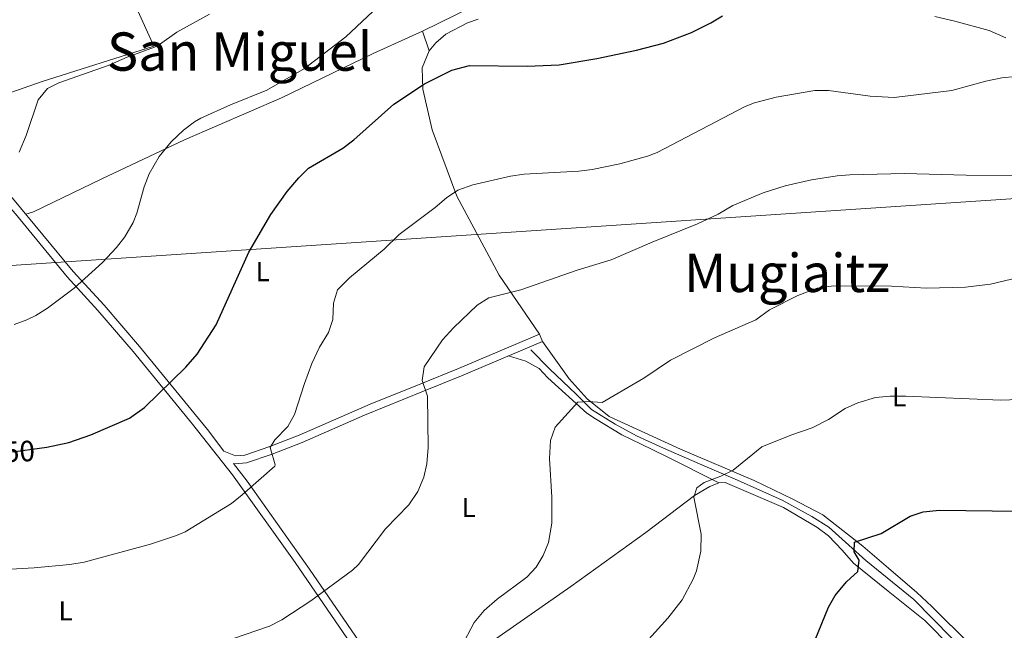
# Model space of a CAD drawing. Extents: x 559736 to 566599, y 733525 to 738214.
# Drawn here: x 563349 to 563710, y 736469 to 736693 of the extents above; entities that cross this region are included whole.
import ezdxf
from ezdxf.enums import TextEntityAlignment as Align

# ---------------------------------------------------------------- set-up
doc = ezdxf.new("R2010")
doc.units = 0
doc.header["$MEASUREMENT"] = 0
doc.linetypes.add('DGN Style 3', pattern=[108.426248, 77.44732, -30.978928])
doc.linetypes.add('DGN Style 5', pattern=[54.213124, 23.234196, -30.978928])
for name, color, linetype in [('Nivel 11', 7, 'Continuous'), ('Nivel 16', 7, 'Continuous'), ('Nivel 21', 7, 'Continuous'), ('Nivel 22', 7, 'Continuous'), ('Nivel 33', 7, 'Continuous'), ('Nivel 36', 7, 'Continuous'), ('Nivel 37', 7, 'Continuous'), ('Nivel 4', 7, 'Continuous'), ('Nivel 41', 7, 'Continuous'), ('Nivel 45', 7, 'Continuous'), ('Nivel 5', 7, 'Continuous')]:
    doc.layers.add(name, color=color, linetype=linetype)
doc.styles.add('Style-ariali', font='ariali.shx', dxfattribs={"bigfont": 'arialibig.shx'})
doc.styles.add('Style-arialn', font='arialn.shx', dxfattribs={"bigfont": 'arialnbig.shx'})
doc.styles.add('Style-times', font='times.shx', dxfattribs={"bigfont": 'timesbig.shx'})

msp = doc.modelspace()

# ---------------------------------------------------------------- linework, layer by layer
at = {"layer": 'Nivel 11', "color": 142, "linetype": 'DGN Style 3', "lineweight": 13}
msp.add_polyline3d([(563714.278, 736436.95, 718.423), (563708.675, 736444.537, 719.253), (563704.474, 736450.719, 719.874), (563701.673, 736454.934, 720.237), (563690.188, 736466.455, 721.554), (563676.462, 736480.505, 722.987), (563658.815, 736494.836, 724.782), (563652.652, 736500.456, 725.171), (563645.27, 736507.002, 726.053), (563639.108, 736510.936, 726.77), (563628.183, 736516.837, 727.95), (563611.936, 736524.143, 729.568), (563600.732, 736528.92, 730.557), (563584.765, 736535.944, 732.109), (563574.961, 736540.44, 733.106), (563567.118, 736544.655, 733.978), (563558.434, 736549.994, 734.838), (563552.832, 736555.614, 735.318), (563543.028, 736564.887, 736.595), (563536.305, 736571.912, 737.555)], dxfattribs=at)
at = {"layer": 'Nivel 16', "color": 1, "linetype": 'Continuous', "lineweight": 13}
msp.add_polyline3d([(563377.215, 736748.324, 771.53), (563376.48, 736743.2, 771.15), (563376.64, 736736.8, 770.51), (563377.2, 736732.16, 770.01), (563383.28, 736716.24, 766.51), (563398.32, 736682.96, 759.85), (563357.44, 736670.08, 761.05), (563323.645, 736658.255, 763.79)], dxfattribs=at)
at = {"layer": 'Nivel 21', "color": 7, "linetype": 'DGN Style 3', "lineweight": 0, "elevation": 737.96, "flags": 128}
msp.add_lwpolyline([(563539.44, 736577.6), (563540.575, 736574.929)], dxfattribs=at)
at = {"layer": 'Nivel 21', "color": 7, "linetype": 'DGN Style 3', "lineweight": 0}
for points in [[(563328.28, 736647.84, 762.11), (563346.579, 736627.34, 759.277), (563368.76, 736600.56, 755.29), (563380.057, 736588.205, 753.844), (563393.032, 736573.109, 751.886), (563417.875, 736542.691, 747.373), (563423.948, 736534.83, 746.262), (563428.2, 736533.12, 745.74), (563431.56, 736533.36, 745.62), (563440.76, 736536.447, 744.922), (563451.48, 736540.64, 743.9), (563477.4, 736552, 741.42), (563495.936, 736559.383, 739.925), (563509.815, 736565.006, 739.162), (563539.44, 736577.6, 737.96)], [(563621.52, 736255.28, 713.63), (563559.471, 736341.7, 724.392), (563537.272, 736373.289, 727.707), (563510.96, 736412, 731.49), (563490.545, 736440.262, 734.548), (563455.258, 736491.625, 740.808), (563432.426, 736523.858, 744.713), (563427.454, 736530.291, 746.262), (563427.738, 736530.178, 745.74), (563432.133, 736530.492, 745.62)]]:
    msp.add_polyline3d(points, dxfattribs=at)
at = {"layer": 'Nivel 21', "color": 7, "linetype": 'Continuous', "lineweight": 0}
for points in [[(563619.107, 736253.548, 713.63), (563551.274, 736348.087, 725.336), (563531.993, 736375.699, 728.114), (563505.655, 736414.363, 731.902), (563488.117, 736438.551, 734.548), (563449.98, 736494.011, 741.3), (563427.075, 736526.085, 745.242), (563412.442, 736544.717, 747.94), (563390.755, 736571.201, 751.886), (563377.834, 736586.234, 753.844), (563366.519, 736598.609, 755.29), (563347.599, 736621.638, 758.738), (563326.064, 736645.862, 762.11)], [(563432.133, 736530.492, 745.62), (563441.594, 736533.659, 744.936), (563452.591, 736537.959, 743.9), (563475.368, 736548.02, 741.717), (563497.017, 736556.69, 739.925), (563510.902, 736562.315, 739.163), (563540.575, 736574.929, 737.96)]]:
    msp.add_polyline3d(points, dxfattribs=at)
at = {"layer": 'Nivel 22', "color": 30, "linetype": 'DGN Style 5', "lineweight": 30, "elevation": 750, "flags": 128}
msp.add_lwpolyline([(563335.926, 736534.118), (563347.464, 736534.638), (563356.429, 736535.866)], dxfattribs=at)
at = {"layer": 'Nivel 33', "color": 7, "linetype": 'Continuous', "lineweight": 0}
msp.add_polyline3d([(563161.709, 736571.047, 748.337), (563344.257, 736602.538, 757.055), (563841.925, 736635.769, 746.181), (564031.81, 736650.199, 743.566), (564468.885, 736723.011, 760.767), (565148.986, 736594.447, 747.667), (565321.355, 736475.279, 749.987), (565651.729, 736250.984, 744.039), (566404.589, 735911.709, 714.322), (566435.325, 735899.454, 715)], dxfattribs=at)
at = {"layer": 'Nivel 36', "color": 92, "linetype": 'Continuous', "lineweight": 0}
for points in [[(563520.76, 736700.4, 754.35), (563496.56, 736688.48, 752.29)], [(563539.44, 736577.6, 737.96), (563524.64, 736599.2, 741.58), (563509.12, 736628.08, 744.6), (563500.2, 736652.32, 747.08), (563496.76, 736667.28, 749.38), (563496.48, 736675.04, 750.56), (563499.08, 736681.2, 751.76), (563501.48, 736684.16, 752), (563505.12, 736687.36, 752.3), (563513.08, 736691.52, 752.9), (563517, 736692.8, 753.02)], [(563684.08, 736693.84, 748.52), (563691.4, 736692.16, 748.24), (563704.04, 736688.72, 746.92), (563710.08, 736686, 746.26)], [(563351.408, 736621.509, 758.59), (563354.24, 736622.4, 758.09), (563379.2, 736634.48, 755.81), (563409.52, 736648.64, 753.73), (563445, 736664.08, 753.69), (563478.56, 736680.24, 752.55), (563496.56, 736688.48, 751.77), (563499.08, 736681.2, 751.37)], [(563667.16, 736492, 724.42), (563657.76, 736500.08, 724.98), (563643.16, 736511.44, 727.08), (563632.2, 736517.28, 728.4), (563618, 736524.08, 729.02), (563591.08, 736535.52, 732.06), (563564.88, 736547.44, 734.58), (563556.84, 736553.92, 735.5), (563550.24, 736561.28, 735.94), (563540.575, 736574.929, 737.96)], [(563528.085, 736569.619, 738.466), (563534.4, 736567.68, 737.73), (563539.36, 736565.04, 736.91), (563542.48, 736561.68, 736.31), (563556.76, 736548.64, 734.17), (563559.88, 736546.56, 733.85), (563569.56, 736540.72, 733.27), (563576.68, 736537.36, 732.35), (563585.4, 736533.12, 731.83), (563605.08, 736523.2, 729.49)], [(563699.36, 736453.76, 720.19), (563690.32, 736462.88, 721.75), (563680.44, 736472.8, 722.89), (563667.08, 736483.6, 723.89), (563654.4, 736493.84, 726.11), (563650.2, 736498.56, 726.47), (563645.2, 736503.76, 726.21), (563640.88, 736506.96, 726.67), (563628.72, 736514.24, 727.57), (563607.32, 736523.36, 729.37), (563605.08, 736523.2, 729.49), (563601.72, 736521.92, 729.59), (563596.12, 736518.56, 730.05), (563578.4, 736505.04, 731.35), (563550.88, 736485.28, 733.63), (563489.172, 736442.259, 734.791)], [(563714.52, 736440.16, 718.58), (563706.56, 736452.16, 719.74), (563702.48, 736457.84, 719.96), (563697.16, 736464, 720.6), (563683.04, 736478, 722.54), (563677.48, 736483.04, 722.98), (563667.16, 736492, 724.42)]]:
    msp.add_polyline3d(points, dxfattribs=at)
at = {"layer": 'Nivel 4', "color": 30, "linetype": 'Continuous', "lineweight": 30, "flags": 128}
for points, elevation in [([(563356.429, 736535.866), (563359.16, 736536.24), (563367.2, 736537.92), (563375.2, 736540.8), (563389.32, 736546.88), (563394.84, 736550.8), (563410, 736565.52), (563414.08, 736570.32), (563421.064, 736581.006), (563432.998, 736607.611), (563441.15, 736621.346), (563447.12, 736629.84), (563451.36, 736634.8), (563454.901, 736638.335), (563467.48, 736645.6), (563471.449, 736648.641), (563486.16, 736661.76), (563497.32, 736669.12), (563507.282, 736674.173), (563513.815, 736675.942), (563534.919, 736675.589), (563546.6, 736676.08), (563560.36, 736678.4), (563574.88, 736681.44), (563584.842, 736684.111), (563595.05, 736687.917), (563602.12, 736691.52), (563606.41, 736694.089)], 750), ([(563664.48, 736504.72), (563675.12, 736510.96), (563679.862, 736512.555), (563685.78, 736513.249), (563714.76, 736512.876)], 725), ([(563640.36, 736465.76), (563645.24, 736477.68), (563647.688, 736482.037), (563651.84, 736486.96), (563655.88, 736490.8), (563656.44, 736494.88), (563654.56, 736498), (563654.72, 736501.52), (563664.48, 736504.72)], 725)]:
    msp.add_lwpolyline(points, dxfattribs=dict(at, elevation=elevation))
at = {"layer": 'Nivel 5', "color": 30, "linetype": 'Continuous', "lineweight": 0, "flags": 128}
for points, elevation in [([(563347.12, 736581.12), (563351.833, 736582.798), (563355.12, 736584.4), (563359.327, 736587.107), (563369.085, 736594.405), (563379.52, 736603.76), (563384.6, 736609.28), (563387.664, 736613.223), (563390.662, 736618.468), (563392.04, 736621.84), (563394.753, 736631.465), (563396.623, 736636.25), (563400.183, 736642.598), (563404.64, 736648), (563409.16, 736652.24), (563413.186, 736655.23), (563415.52, 736656.56), (563426.303, 736661.441), (563439.618, 736666.89), (563453.404, 736674.825), (563468.592, 736686.361), (563482.4, 736699.36)], 755), ([(563348.947, 736644.21), (563351.56, 736650.24), (563355.88, 736663.28), (563359.4, 736667.52), (563363.56, 736669.6), (563381.6, 736675.92), (563388.48, 736678.88), (563398.494, 736682.644), (563400.36, 736683.6), (563406.64, 736688.08), (563418.68, 736694.64)], 760), ([(563339.32, 736491.28), (563354.464, 736492.081), (563367.54, 736493.291), (563372.76, 736494.16), (563397.08, 736500.8), (563406.618, 736503.928), (563409.68, 736505.28), (563426.68, 736515.68), (563430.611, 736518.77), (563442.522, 736529.255), (563442.64, 736529.84), (563440.84, 736536.16), (563442.6, 736538.88), (563447.36, 736543.76), (563449.778, 736548.152), (563453.381, 736559.542), (563456.08, 736566.88), (563458.92, 736572.8), (563462.2, 736578.16), (563463.789, 736582.907), (563464, 736588.96), (563465.435, 736593.821), (563469.88, 736598.16), (563482.525, 736608.684), (563488.12, 736614), (563501.222, 736623.954), (563505.4, 736627.52), (563509.563, 736630.292), (563515.059, 736632.254), (563528.84, 736635.44), (563533.79, 736636.165), (563553.8, 736637.2), (563558.76, 736637.827), (563568.873, 736639.92), (563578.924, 736642.67), (563582.48, 736644), (563614.715, 736660.861), (563618.16, 736662.24), (563626.04, 736664.24), (563640.16, 736666.72), (563645.159, 736666.685), (563660.402, 736664.641), (563669.24, 736664.164), (563690.4, 736666.72), (563702.84, 736670.16), (563708.68, 736671.36), (563713.663, 736671.833)], 745), ([(563422.76, 736464.64), (563440.64, 736470.72), (563445.068, 736473.045), (563455.76, 736480), (563471.005, 736491.241), (563473.2, 736493.28), (563483.064, 736506.369), (563491.6, 736515.12), (563494.92, 736520.08), (563497.12, 736525.28), (563498.206, 736530.164), (563498.673, 736536.109), (563498.4, 736554.96), (563496.48, 736560.64), (563497.153, 736565.606), (563503.96, 736575.52), (563508, 736579.92), (563516.6, 736588.16), (563520.837, 736590.844), (563532.64, 736593.84), (563553.24, 736600.96), (563565.6, 736604.8), (563580.64, 736611.28), (563597.28, 736617.92), (563604.76, 736621.52), (563610.16, 736624.64), (563621.24, 736629.279), (563629.349, 736631.838), (563638.936, 736634.059), (563648.401, 736635.47), (563653, 736635.84), (563673.039, 736636.374), (563695.56, 736635.76), (563725.36, 736635.587)], 740), ([(563510.72, 736463.12), (563515.531, 736472.069), (563519.174, 736476.44), (563523.969, 736480.602), (563534.76, 736488.72), (563538.16, 736492.4), (563540.802, 736496.644), (563542.68, 736501.381), (563543.901, 736508.484), (563543.88, 736517.92), (563543.12, 736532.08), (563543.48, 736538.64), (563545.16, 736543.6), (563553.516, 736552.773), (563557.24, 736552.96), (563562.36, 736552.64), (563577.56, 736561.52), (563587.32, 736568.08), (563603.495, 736576.27), (563618.6, 736582.88), (563623.64, 736586.48), (563633.922, 736591.731), (563641, 736594.4), (563647.08, 736595.28), (563668.24, 736595.12), (563681.12, 736594.48), (563695.315, 736594.829), (563704.549, 736595.826), (563717.28, 736598.96)], 735), ([(563573.64, 736459.6), (563586.366, 736473.648), (563591.582, 736480.46), (563595.724, 736487.962), (563596.92, 736491.04), (563598.44, 736498.24), (563598.64, 736504.4), (563595.88, 736518), (563597, 736521.36), (563599.72, 736523.28), (563605.8, 736525.68), (563610.313, 736527.847), (563620.8, 736536.32), (563631.387, 736540.676), (563639.24, 736543.36), (563645.24, 736546.4), (563651.32, 736550.4), (563655.882, 736552.433), (563662.369, 736554.413), (563667.787, 736554.866), (563673.521, 736554.933), (563708.279, 736553.5), (563728.32, 736554.16)], 730)]:
    msp.add_lwpolyline(points, dxfattribs=dict(at, elevation=elevation))

# ---------------------------------------------------------------- texts
at = {"layer": 'Nivel 37', "color": 92, "linetype": 'Continuous', "lineweight": 0, "style": 'Style-arialn'}
for p in [(563438.11916, 736600.480001, 748.943), (563671.07916, 736554.640001, 729.969), (563513.51916, 736514.160001, 738.076), (563365.95916, 736476.400001, 743.253)]:
    msp.add_text('L', height=7.000002, dxfattribs=at).set_placement(p, align=Align.MIDDLE_CENTER)
at = {"layer": 'Nivel 41', "color": 7, "linetype": 'Continuous', "lineweight": 0, "style": 'Style-ariali'}
msp.add_text('750', height=7.499988, rotation=2.57958357, dxfattribs=at).set_placement((563346.226576, 736534.581771, 750), align=Align.MIDDLE_CENTER)
at = {"layer": 'Nivel 45', "color": 7, "linetype": 'Continuous', "lineweight": 0, "style": 'Style-times'}
for s, p in [('San Miguel', (563429.74601, 736680.976999, 758.539)), ('Mugiaitz', (563630.000388, 736599.999999, 736.156))]:
    msp.add_text(s, height=13.999998, dxfattribs=at).set_placement(p, align=Align.MIDDLE_CENTER)

doc.saveas('drawing.dxf')
